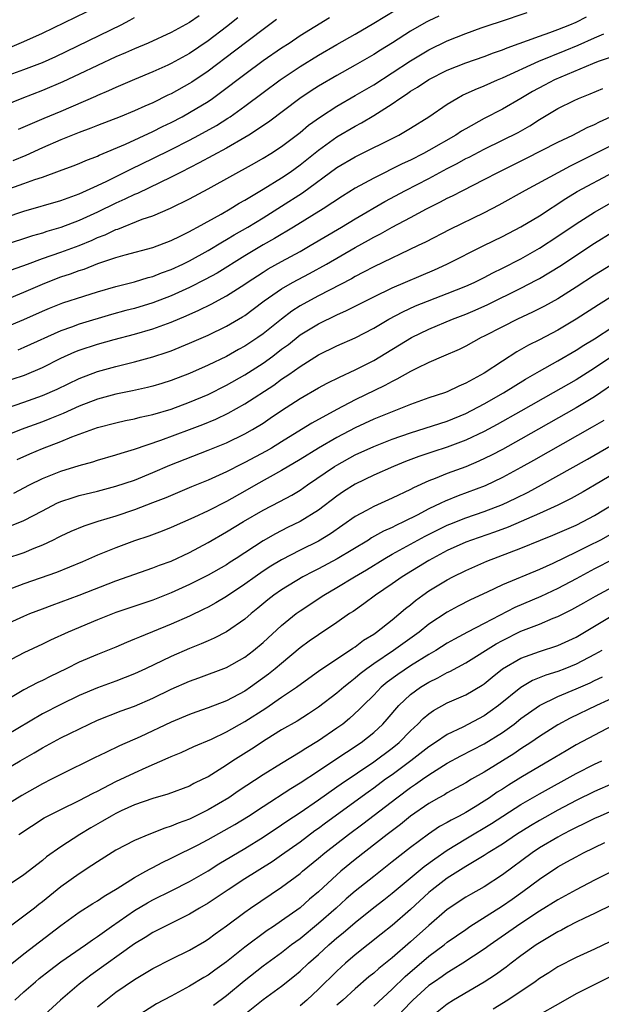
# Model space of a CAD drawing. Units: inches. Extents: x 2631000 to 2634000, y 1509000 to 1512000.
# Drawn here: x 2631381 to 2631444, y 1511223 to 1511330 of the extents above; entities that cross this region are included whole.
import ezdxf

# ---------------------------------------------------------------- set-up
doc = ezdxf.new("R2010")
doc.units = ezdxf.units.IN
doc.header["$MEASUREMENT"] = 0
doc.layers.add('LD26311509_2ft', color=121, linetype='Continuous')

msp = doc.modelspace()

# ---------------------------------------------------------------- linework, layer by layer
at = {"layer": 'LD26311509_2ft'}
for points, elevation in [([(2631379.47, 1511326.53), (2631381, 1511327.17), (2631383, 1511328.09), (2631389, 1511330.99)], 9484), ([(2631377, 1511307.42), (2631381, 1511308.74), (2631385, 1511309.9), (2631385.79, 1511310.21), (2631387, 1511310.63), (2631389, 1511311.54), (2631390.02, 1511312.02), (2631392.67, 1511313.33), (2631395, 1511314.45), (2631397, 1511315.43), (2631399, 1511316.46), (2631400.01, 1511317), (2631401.93, 1511318.07), (2631403.16, 1511318.84), (2631403.4, 1511319), (2631405, 1511320.14), (2631407, 1511321.64), (2631408.84, 1511323), (2631411, 1511324.45), (2631413, 1511325.7), (2631415, 1511326.87), (2631417, 1511327.99), (2631419, 1511329.16), (2631421.39, 1511330.61)], 9496), ([(2631400.04, 1511329.96), (2631399, 1511329.25), (2631397, 1511328.15), (2631394.48, 1511327), (2631393, 1511326.38), (2631392.05, 1511325.95), (2631391, 1511325.52), (2631389, 1511324.59), (2631387, 1511323.62), (2631385.21, 1511322.79), (2631383, 1511321.86), (2631380.76, 1511321), (2631377, 1511319.47)], 9488), ([(2631377, 1511310.35), (2631381, 1511311.74), (2631382.18, 1511312.18), (2631383, 1511312.45), (2631384.88, 1511313.12), (2631386.33, 1511313.67), (2631387, 1511313.93), (2631387.74, 1511314.26), (2631389, 1511314.73), (2631389.18, 1511314.82), (2631392.04, 1511316.04), (2631395, 1511317.4), (2631396.07, 1511317.93), (2631397, 1511318.38), (2631398.18, 1511319), (2631399, 1511319.45), (2631401, 1511320.68), (2631401.48, 1511321), (2631402.37, 1511321.63), (2631405, 1511323.63), (2631407, 1511325.11), (2631409, 1511326.48), (2631409.8, 1511327), (2631411, 1511327.82), (2631414.2, 1511329.8)], 9494), ([(2631426.08, 1511329.92), (2631425, 1511329.43), (2631424.71, 1511329.29), (2631423, 1511328.31), (2631421.03, 1511327.03), (2631419.75, 1511326.25), (2631419, 1511325.76), (2631417, 1511324.61), (2631415, 1511323.5), (2631413, 1511322.34), (2631412.19, 1511321.81), (2631410.98, 1511321), (2631407.57, 1511318.43), (2631405.42, 1511317), (2631405, 1511316.74), (2631403, 1511315.6), (2631400.02, 1511313.98), (2631398.07, 1511313), (2631397, 1511312.44), (2631393.33, 1511310.67), (2631393, 1511310.54), (2631391.97, 1511310.03), (2631391, 1511309.61), (2631389, 1511308.64), (2631387, 1511307.73), (2631385, 1511306.97), (2631383.47, 1511306.53), (2631383, 1511306.37), (2631381.93, 1511306.07), (2631378.75, 1511305)], 9498), ([(2631379, 1511299.09), (2631381, 1511299.94), (2631383, 1511300.82), (2631383.45, 1511301), (2631385, 1511301.59), (2631386.07, 1511301.93), (2631387, 1511302.28), (2631387.55, 1511302.45), (2631389.04, 1511303.04), (2631391, 1511303.71), (2631392.01, 1511304.01), (2631395, 1511304.81), (2631397, 1511305.55), (2631397.96, 1511306.04), (2631399, 1511306.53), (2631399.3, 1511306.7), (2631399.87, 1511307), (2631402.43, 1511308.43), (2631403.41, 1511309), (2631404.39, 1511309.61), (2631405, 1511309.94), (2631407, 1511311.14), (2631409, 1511312.38), (2631409.91, 1511313), (2631411, 1511313.79), (2631413, 1511315.38), (2631415, 1511316.81), (2631417, 1511317.98), (2631417.67, 1511318.33), (2631419, 1511319.13), (2631421, 1511320.41), (2631421.84, 1511321), (2631422.55, 1511321.45), (2631423, 1511321.77), (2631423.77, 1511322.23), (2631425, 1511323.05), (2631427, 1511324.06), (2631429, 1511324.87), (2631431, 1511325.56), (2631432.03, 1511325.97), (2631433, 1511326.29), (2631433.49, 1511326.51), (2631437, 1511327.77), (2631438.15, 1511328.15), (2631439, 1511328.47), (2631440.31, 1511329), (2631441, 1511329.3), (2631442.12, 1511329.88)], 9502), ([(2631379, 1511323.4), (2631381, 1511324.14), (2631383, 1511324.91), (2631384.45, 1511325.55), (2631391.56, 1511329), (2631392.51, 1511329.49), (2631393, 1511329.78)], 9486), ([(2631379.65, 1511302.35), (2631381.39, 1511303), (2631383, 1511303.6), (2631385, 1511304.29), (2631387, 1511305.02), (2631388.4, 1511305.6), (2631389, 1511305.87), (2631389.82, 1511306.18), (2631391, 1511306.75), (2631391.2, 1511306.8), (2631393.86, 1511307.86), (2631395, 1511308.24), (2631396.93, 1511309.07), (2631399, 1511310.1), (2631401, 1511311.18), (2631406.04, 1511313.96), (2631407, 1511314.5), (2631407.83, 1511315), (2631409, 1511315.76), (2631411, 1511317.3), (2631411.92, 1511318.08), (2631413.21, 1511319), (2631415, 1511320.15), (2631417, 1511321.3), (2631419, 1511322.48), (2631423, 1511325.1), (2631425, 1511326.29), (2631427, 1511327.27), (2631429, 1511328.07), (2631430.67, 1511328.67), (2631431.64, 1511329), (2631432.67, 1511329.33), (2631435.68, 1511330.32)], 9500), ([(2631408.43, 1511329.57), (2631407, 1511328.5), (2631403.88, 1511326.12), (2631401, 1511323.97), (2631399.23, 1511322.77), (2631399, 1511322.63), (2631397, 1511321.51), (2631396.65, 1511321.35), (2631395, 1511320.53), (2631394.14, 1511320.14), (2631393, 1511319.64), (2631391.45, 1511319), (2631389, 1511318.05), (2631388.25, 1511317.75), (2631387, 1511317.28), (2631385, 1511316.48), (2631383, 1511315.63), (2631381.19, 1511314.81), (2631379.78, 1511314.22)], 9492), ([(2631404.24, 1511329.76), (2631403, 1511328.77), (2631401, 1511327.24), (2631399, 1511325.89), (2631397, 1511324.79), (2631396.62, 1511324.62), (2631395, 1511323.89), (2631393, 1511323.06), (2631391, 1511322.2), (2631390.19, 1511321.81), (2631389, 1511321.33), (2631388.78, 1511321.22), (2631385, 1511319.59), (2631383.17, 1511318.83), (2631380.37, 1511317.63)], 9490), ([(2631379, 1511296.12), (2631381, 1511296.96), (2631383, 1511297.86), (2631383.79, 1511298.21), (2631385.23, 1511298.77), (2631387.51, 1511299.51), (2631389, 1511299.97), (2631391, 1511300.56), (2631393, 1511301.07), (2631394.48, 1511301.52), (2631395, 1511301.65), (2631395.96, 1511302.04), (2631397, 1511302.41), (2631398.28, 1511303), (2631399, 1511303.35), (2631401, 1511304.46), (2631402.58, 1511305.42), (2631403, 1511305.65), (2631403.84, 1511306.16), (2631405.31, 1511307), (2631407, 1511308.03), (2631409, 1511309.29), (2631411.25, 1511310.75), (2631415, 1511313.5), (2631417, 1511314.66), (2631421.73, 1511317), (2631423, 1511317.75), (2631424.98, 1511319), (2631427, 1511320.37), (2631428.03, 1511321), (2631428.66, 1511321.34), (2631430.03, 1511321.97), (2631431, 1511322.36), (2631432.45, 1511323), (2631433, 1511323.22), (2631436.95, 1511325.05), (2631439.81, 1511326.19), (2631441.22, 1511326.78), (2631443, 1511327.59), (2631444, 1511328)], 9504), ([(2631444.59, 1511325.41), (2631443.39, 1511325), (2631442.76, 1511324.76), (2631438.64, 1511323), (2631437.56, 1511322.44), (2631436.26, 1511321.74), (2631435, 1511320.98), (2631433, 1511319.83), (2631431, 1511318.82), (2631429, 1511317.71), (2631428.55, 1511317.45), (2631427.91, 1511317), (2631425, 1511315.32), (2631424.41, 1511315), (2631423, 1511314.3), (2631422.1, 1511313.9), (2631419, 1511312.34), (2631417, 1511311.25), (2631415.61, 1511310.39), (2631413.52, 1511309), (2631410.3, 1511307), (2631408.23, 1511305.77), (2631407, 1511305.07), (2631405, 1511303.89), (2631401.98, 1511302.02), (2631400.7, 1511301.3), (2631399, 1511300.45), (2631397, 1511299.55), (2631395, 1511298.78), (2631393, 1511298.17), (2631392.07, 1511297.93), (2631390.5, 1511297.5), (2631387, 1511296.48), (2631386.15, 1511296.15), (2631385, 1511295.75), (2631381, 1511293.92), (2631380.35, 1511293.65)], 9506), ([(2631377, 1511289.6), (2631381.07, 1511290.93), (2631383, 1511291.74), (2631385, 1511292.76), (2631386.54, 1511293.46), (2631387, 1511293.65), (2631389, 1511294.3), (2631390.79, 1511294.79), (2631393, 1511295.37), (2631395, 1511295.96), (2631397, 1511296.69), (2631398.63, 1511297.37), (2631400.01, 1511297.99), (2631401.35, 1511298.65), (2631403, 1511299.53), (2631405, 1511300.82), (2631405.26, 1511301), (2631407, 1511302.12), (2631407.54, 1511302.46), (2631409, 1511303.28), (2631411, 1511304.37), (2631412.11, 1511305), (2631415.5, 1511307), (2631417, 1511307.91), (2631420.22, 1511309.78), (2631422.47, 1511311), (2631425, 1511312.31), (2631427, 1511313.38), (2631428.07, 1511313.93), (2631429, 1511314.46), (2631429.37, 1511314.63), (2631431, 1511315.5), (2631433, 1511316.45), (2631434.69, 1511317.31), (2631435.97, 1511318.03), (2631437, 1511318.7), (2631439, 1511319.89), (2631440.78, 1511320.78), (2631441.25, 1511321), (2631442.51, 1511321.49), (2631443.91, 1511322.09)], 9508), ([(2631379, 1511287.3), (2631381, 1511287.98), (2631383, 1511288.7), (2631384.6, 1511289.4), (2631387, 1511290.57), (2631389, 1511291.32), (2631391, 1511291.87), (2631393, 1511292.36), (2631395, 1511292.91), (2631396.57, 1511293.43), (2631397, 1511293.58), (2631399, 1511294.38), (2631401, 1511295.28), (2631403, 1511296.26), (2631404.75, 1511297.25), (2631405, 1511297.42), (2631405.91, 1511298.09), (2631407.11, 1511299), (2631409, 1511300.3), (2631410.19, 1511301), (2631412.03, 1511301.98), (2631413.87, 1511303), (2631417, 1511304.81), (2631418.42, 1511305.58), (2631419, 1511305.92), (2631419.73, 1511306.27), (2631421, 1511306.99), (2631423, 1511308.05), (2631424.75, 1511309), (2631426.26, 1511309.74), (2631427, 1511310.15), (2631427.58, 1511310.42), (2631428.68, 1511311), (2631431, 1511312.18), (2631432.57, 1511313), (2631435.54, 1511314.46), (2631439, 1511316.23), (2631440.63, 1511317), (2631442.18, 1511317.82), (2631443, 1511318.17), (2631443.54, 1511318.46), (2631444.74, 1511319)], 9510), ([(2631445, 1511315.97), (2631441, 1511313.96), (2631440.34, 1511313.65), (2631435.45, 1511311), (2631432.6, 1511309.4), (2631431, 1511308.55), (2631427.26, 1511306.74), (2631424.62, 1511305.38), (2631423.84, 1511305), (2631419, 1511302.69), (2631417.9, 1511302.1), (2631417, 1511301.64), (2631416.6, 1511301.4), (2631413, 1511299.54), (2631411.35, 1511298.65), (2631411, 1511298.44), (2631410.11, 1511297.89), (2631408.98, 1511297.02), (2631407, 1511295.42), (2631406.41, 1511295), (2631405, 1511294.07), (2631404.3, 1511293.7), (2631403, 1511292.96), (2631401, 1511291.99), (2631399, 1511291.11), (2631397, 1511290.35), (2631395.98, 1511290.02), (2631395, 1511289.73), (2631394.42, 1511289.58), (2631392.78, 1511289.22), (2631391, 1511288.84), (2631389, 1511288.3), (2631387, 1511287.54), (2631385.25, 1511286.75), (2631383.83, 1511286.17), (2631383, 1511285.85), (2631380.69, 1511285), (2631379, 1511284.33)], 9512), ([(2631380.25, 1511281.75), (2631381.63, 1511282.37), (2631383, 1511282.95), (2631385, 1511283.71), (2631386.22, 1511284.22), (2631389, 1511285.23), (2631391, 1511285.75), (2631392.02, 1511285.98), (2631393, 1511286.18), (2631393.64, 1511286.36), (2631395, 1511286.65), (2631397, 1511287.24), (2631399, 1511287.97), (2631401, 1511288.83), (2631403, 1511289.82), (2631405, 1511290.97), (2631407, 1511292.24), (2631408.05, 1511293), (2631409, 1511293.74), (2631409.73, 1511294.27), (2631411, 1511295.29), (2631413, 1511296.5), (2631415, 1511297.47), (2631416.06, 1511297.94), (2631419, 1511299.44), (2631421, 1511300.4), (2631425.62, 1511302.38), (2631426.95, 1511303), (2631430.98, 1511305), (2631433, 1511305.98), (2631435, 1511307.03), (2631437, 1511308.25), (2631439.88, 1511310.12), (2631441.12, 1511310.88), (2631445.07, 1511313)], 9514), ([(2631379.9, 1511278.1), (2631381.62, 1511279), (2631383, 1511279.7), (2631385, 1511280.5), (2631387, 1511281.1), (2631388.49, 1511281.51), (2631389, 1511281.68), (2631391, 1511282.26), (2631391.55, 1511282.45), (2631393, 1511282.88), (2631395.87, 1511283.87), (2631399, 1511285.02), (2631400.43, 1511285.57), (2631401.85, 1511286.15), (2631403.2, 1511286.8), (2631405, 1511287.8), (2631408.15, 1511289.85), (2631409, 1511290.48), (2631409.78, 1511291), (2631411, 1511291.87), (2631413, 1511293.12), (2631415, 1511294.1), (2631417, 1511294.99), (2631419, 1511296.03), (2631420.64, 1511297), (2631422.18, 1511297.82), (2631423.56, 1511298.44), (2631427, 1511299.78), (2631429, 1511300.59), (2631429.92, 1511301), (2631431, 1511301.53), (2631431.95, 1511302.05), (2631433, 1511302.56), (2631435, 1511303.58), (2631437, 1511304.72), (2631439, 1511306.03), (2631441, 1511307.38), (2631443, 1511308.64), (2631447.12, 1511311)], 9516), ([(2631379.48, 1511274.52), (2631381, 1511275.13), (2631383, 1511276.19), (2631384.59, 1511277), (2631385, 1511277.19), (2631386.36, 1511277.64), (2631387, 1511277.83), (2631389, 1511278.32), (2631391, 1511278.85), (2631393, 1511279.52), (2631395, 1511280.33), (2631396.86, 1511281.14), (2631401, 1511282.76), (2631403, 1511283.57), (2631405, 1511284.53), (2631405.82, 1511285), (2631407, 1511285.72), (2631407.77, 1511286.23), (2631409, 1511287.07), (2631411, 1511288.37), (2631413, 1511289.54), (2631413.95, 1511290.05), (2631415.29, 1511290.71), (2631417, 1511291.5), (2631419, 1511292.51), (2631423.11, 1511295), (2631425, 1511295.91), (2631427.57, 1511297), (2631429, 1511297.56), (2631430.02, 1511297.98), (2631431.4, 1511298.6), (2631435, 1511300.38), (2631436.73, 1511301.27), (2631437, 1511301.42), (2631439.22, 1511302.78), (2631443, 1511305.26), (2631445, 1511306.49)], 9518), ([(2631444.94, 1511303), (2631443, 1511301.77), (2631441, 1511300.48), (2631439, 1511299.23), (2631437.57, 1511298.43), (2631436.25, 1511297.75), (2631434.61, 1511297), (2631433, 1511296.19), (2631431, 1511295.15), (2631430.69, 1511295), (2631429, 1511294.07), (2631428.28, 1511293.72), (2631426.59, 1511293), (2631425, 1511292.3), (2631423.65, 1511291.65), (2631423, 1511291.31), (2631421.52, 1511290.48), (2631421, 1511290.24), (2631420.21, 1511289.79), (2631417, 1511288.23), (2631415, 1511287.19), (2631412.29, 1511285.71), (2631411.15, 1511285), (2631409, 1511283.68), (2631407.89, 1511283), (2631407.33, 1511282.67), (2631405, 1511281.41), (2631404.72, 1511281.28), (2631403, 1511280.4), (2631401, 1511279.5), (2631399.21, 1511278.79), (2631396.4, 1511277.6), (2631394.96, 1511277.04), (2631393, 1511276.29), (2631391, 1511275.61), (2631389.01, 1511275), (2631387.49, 1511274.51), (2631386.08, 1511273.92), (2631385, 1511273.42), (2631384.73, 1511273.27), (2631384.19, 1511273), (2631383, 1511272.44), (2631382.08, 1511272.08), (2631381, 1511271.62), (2631379, 1511270.95)], 9520), ([(2631445, 1511299.53), (2631443.44, 1511298.56), (2631441, 1511297), (2631439, 1511295.8), (2631437, 1511294.75), (2631435.83, 1511294.17), (2631434.55, 1511293.45), (2631433, 1511292.45), (2631431, 1511291.12), (2631429, 1511290.04), (2631428.26, 1511289.74), (2631427, 1511289.12), (2631426.68, 1511289), (2631425, 1511288.44), (2631423, 1511287.73), (2631421, 1511286.94), (2631419, 1511286.13), (2631417, 1511285.2), (2631415, 1511284.14), (2631413.01, 1511282.99), (2631411, 1511281.75), (2631409, 1511280.55), (2631406.21, 1511279), (2631405, 1511278.3), (2631403, 1511277.2), (2631401, 1511276.19), (2631399.45, 1511275.45), (2631397, 1511274.36), (2631396.02, 1511273.98), (2631394.57, 1511273.43), (2631393, 1511272.9), (2631391, 1511272.15), (2631389, 1511271.35), (2631387.37, 1511270.63), (2631385.96, 1511270.04), (2631384.52, 1511269.48), (2631381, 1511268.23), (2631379, 1511267.47)], 9522), ([(2631379, 1511263.83), (2631381, 1511264.72), (2631381.65, 1511265), (2631383, 1511265.53), (2631384.07, 1511265.93), (2631387, 1511267), (2631391, 1511268.57), (2631395, 1511269.97), (2631395.74, 1511270.26), (2631397, 1511270.72), (2631399, 1511271.66), (2631401, 1511272.74), (2631403, 1511273.88), (2631404.87, 1511275), (2631407, 1511276.23), (2631408.82, 1511277.18), (2631410.12, 1511277.88), (2631411, 1511278.42), (2631411.82, 1511279), (2631414.76, 1511281), (2631415, 1511281.15), (2631417, 1511282.25), (2631419, 1511283.18), (2631421, 1511283.96), (2631423, 1511284.66), (2631427, 1511285.91), (2631429, 1511286.74), (2631431, 1511287.81), (2631433.09, 1511289), (2631435.51, 1511290.49), (2631437, 1511291.34), (2631439, 1511292.46), (2631441, 1511293.63), (2631441.83, 1511294.17), (2631443, 1511294.88), (2631445, 1511296.19)], 9524), ([(2631444.98, 1511293.02), (2631443, 1511291.69), (2631441, 1511290.43), (2631438.51, 1511289), (2631434.99, 1511287), (2631432.43, 1511285.57), (2631431, 1511284.81), (2631429, 1511283.85), (2631427, 1511283.09), (2631425.42, 1511282.58), (2631423.92, 1511282.08), (2631422.47, 1511281.53), (2631421.14, 1511281), (2631419, 1511280.06), (2631417, 1511279.08), (2631415.73, 1511278.27), (2631415, 1511277.78), (2631413, 1511276.23), (2631411.02, 1511275), (2631409.65, 1511274.35), (2631408.32, 1511273.68), (2631407, 1511272.91), (2631404.06, 1511271), (2631403.41, 1511270.59), (2631403, 1511270.31), (2631401, 1511269.18), (2631399, 1511268.17), (2631397, 1511267.26), (2631395, 1511266.48), (2631391, 1511265.11), (2631389, 1511264.32), (2631385.81, 1511263), (2631383.88, 1511262.12), (2631383, 1511261.68), (2631381, 1511260.75), (2631379, 1511259.7)], 9526), ([(2631445.63, 1511290.37), (2631443, 1511288.57), (2631441, 1511287.36), (2631435, 1511283.96), (2631433, 1511282.85), (2631431.79, 1511282.21), (2631430.44, 1511281.56), (2631429, 1511280.96), (2631427, 1511280.22), (2631425.68, 1511279.68), (2631425, 1511279.43), (2631423.32, 1511278.68), (2631423, 1511278.5), (2631421, 1511277.54), (2631419, 1511276.65), (2631418.21, 1511276.21), (2631417, 1511275.57), (2631414.32, 1511273.68), (2631413, 1511272.89), (2631411, 1511271.91), (2631409, 1511270.86), (2631407.84, 1511270.16), (2631407, 1511269.62), (2631406.11, 1511269), (2631405, 1511268.19), (2631403, 1511266.86), (2631401.84, 1511266.16), (2631401, 1511265.72), (2631400.53, 1511265.47), (2631399, 1511264.74), (2631397, 1511263.85), (2631393.54, 1511262.46), (2631393, 1511262.21), (2631392.14, 1511261.86), (2631391, 1511261.36), (2631389, 1511260.57), (2631387, 1511259.71), (2631385.6, 1511259), (2631383.84, 1511258.16), (2631383, 1511257.72), (2631382.5, 1511257.5), (2631381, 1511256.72), (2631379, 1511255.51)], 9528), ([(2631444, 1511286), (2631442.74, 1511285.26), (2631436.37, 1511281.63), (2631435, 1511280.87), (2631433, 1511279.8), (2631431.1, 1511278.9), (2631428.18, 1511277.82), (2631426.76, 1511277.24), (2631426.29, 1511277), (2631425, 1511276.39), (2631423.71, 1511275.71), (2631422.3, 1511275), (2631421.41, 1511274.59), (2631421, 1511274.37), (2631420.05, 1511273.95), (2631418.77, 1511273.23), (2631418.43, 1511273), (2631415.04, 1511270.96), (2631413, 1511269.88), (2631412.41, 1511269.59), (2631411.31, 1511269), (2631409, 1511267.59), (2631408.14, 1511267), (2631407.5, 1511266.5), (2631406.41, 1511265.59), (2631405.69, 1511265), (2631405, 1511264.39), (2631403, 1511263.02), (2631401.66, 1511262.34), (2631401, 1511262.06), (2631400.27, 1511261.73), (2631399, 1511261.22), (2631397, 1511260.34), (2631394.19, 1511259), (2631393, 1511258.45), (2631391, 1511257.66), (2631389, 1511256.95), (2631387, 1511256.12), (2631385, 1511255.14), (2631383, 1511254.1), (2631379, 1511251.71)], 9530), ([(2631379, 1511248.06), (2631380.58, 1511249), (2631382.12, 1511249.88), (2631383, 1511250.43), (2631385, 1511251.49), (2631385.99, 1511251.99), (2631388.07, 1511253), (2631389, 1511253.42), (2631391.58, 1511254.42), (2631393, 1511254.96), (2631395, 1511255.83), (2631397, 1511256.78), (2631399, 1511257.67), (2631399.99, 1511258.01), (2631403, 1511259.16), (2631405, 1511260.27), (2631405.94, 1511261), (2631407, 1511261.88), (2631409, 1511263.73), (2631410.58, 1511265), (2631411, 1511265.31), (2631413.57, 1511267), (2631415, 1511267.83), (2631416.92, 1511269), (2631418.23, 1511269.76), (2631420.22, 1511271), (2631421, 1511271.46), (2631423.8, 1511273), (2631424.59, 1511273.41), (2631427, 1511274.62), (2631427.27, 1511274.73), (2631429, 1511275.43), (2631431, 1511276.12), (2631433, 1511276.88), (2631434.45, 1511277.55), (2631435.78, 1511278.22), (2631437.25, 1511279), (2631442.22, 1511281.78), (2631445, 1511283.39)], 9532), ([(2631446.79, 1511281.21), (2631443, 1511278.96), (2631441.75, 1511278.24), (2631440.47, 1511277.53), (2631439, 1511276.8), (2631437, 1511275.88), (2631433.6, 1511274.4), (2631432.14, 1511273.86), (2631429.64, 1511273), (2631429, 1511272.76), (2631427, 1511271.85), (2631425.39, 1511271), (2631425, 1511270.78), (2631422.1, 1511269), (2631421, 1511268.23), (2631419.18, 1511267), (2631417.93, 1511266.07), (2631416.76, 1511265.24), (2631416.38, 1511265), (2631415, 1511264.03), (2631413, 1511262.7), (2631412, 1511262), (2631411, 1511261.27), (2631409, 1511259.6), (2631408.3, 1511259), (2631407.57, 1511258.43), (2631405.62, 1511257), (2631405, 1511256.58), (2631403, 1511255.52), (2631401, 1511254.76), (2631399.69, 1511254.31), (2631399, 1511254.04), (2631397, 1511253.19), (2631393.61, 1511251.61), (2631391.38, 1511250.62), (2631389.9, 1511249.9), (2631388.68, 1511249.32), (2631385, 1511247.53), (2631383.99, 1511247), (2631383, 1511246.5), (2631380.78, 1511245.22), (2631377.11, 1511243)], 9534), ([(2631380.43, 1511241), (2631383.2, 1511242.8), (2631385, 1511243.73), (2631387, 1511244.68), (2631388.52, 1511245.48), (2631389, 1511245.71), (2631391, 1511246.75), (2631393, 1511247.71), (2631394.29, 1511248.29), (2631396.68, 1511249.32), (2631397, 1511249.48), (2631398.08, 1511249.92), (2631399.45, 1511250.55), (2631401.36, 1511251.36), (2631403, 1511252.14), (2631405, 1511253.27), (2631407.27, 1511254.73), (2631409, 1511255.91), (2631410.63, 1511257), (2631413.16, 1511258.84), (2631416.39, 1511261), (2631416.74, 1511261.26), (2631417, 1511261.41), (2631417.9, 1511262.1), (2631419, 1511262.78), (2631419.32, 1511263), (2631421, 1511264.34), (2631422.45, 1511265.55), (2631423, 1511265.97), (2631423.56, 1511266.44), (2631424.33, 1511267), (2631425, 1511267.47), (2631427, 1511268.69), (2631427.59, 1511269), (2631429, 1511269.7), (2631431.3, 1511270.7), (2631435, 1511272.11), (2631437.14, 1511273), (2631438.48, 1511273.52), (2631441, 1511274.62), (2631441.77, 1511275), (2631443, 1511275.65), (2631445.21, 1511277)], 9536), ([(2631445, 1511273.75), (2631443.64, 1511273), (2631442.32, 1511272.32), (2631441, 1511271.67), (2631438.46, 1511270.46), (2631437, 1511269.81), (2631433, 1511268.14), (2631431.33, 1511267.33), (2631429.51, 1511266.49), (2631428.19, 1511265.81), (2631427, 1511265.17), (2631425, 1511263.84), (2631423.95, 1511263), (2631421.17, 1511261), (2631419, 1511259.54), (2631418.25, 1511259), (2631417.54, 1511258.46), (2631417, 1511257.99), (2631416.43, 1511257.57), (2631415.74, 1511257), (2631415, 1511256.36), (2631413, 1511254.83), (2631411.9, 1511254.1), (2631410.67, 1511253.33), (2631409, 1511252.36), (2631407.31, 1511251.31), (2631405.72, 1511250.28), (2631403.69, 1511249), (2631403, 1511248.54), (2631401, 1511247.28), (2631400.45, 1511247), (2631399.47, 1511246.53), (2631399, 1511246.26), (2631396.62, 1511245.38), (2631395, 1511244.92), (2631393, 1511244.21), (2631391.55, 1511243.56), (2631391, 1511243.29), (2631390.46, 1511243), (2631389.55, 1511242.45), (2631388.28, 1511241.72), (2631387.09, 1511241), (2631385, 1511239.67), (2631383.44, 1511238.56), (2631383, 1511238.18), (2631381, 1511236.6), (2631379, 1511235.28)], 9538), ([(2631445, 1511270.9), (2631443, 1511269.87), (2631441, 1511268.78), (2631439, 1511267.73), (2631437.15, 1511266.85), (2631434.34, 1511265.66), (2631431, 1511263.94), (2631429.21, 1511263), (2631427.77, 1511262.23), (2631427, 1511261.8), (2631425.75, 1511261), (2631425, 1511260.56), (2631423, 1511259.33), (2631421.61, 1511258.39), (2631420.46, 1511257.54), (2631419.83, 1511257), (2631419, 1511256.13), (2631417.85, 1511255), (2631417.43, 1511254.57), (2631416.38, 1511253.62), (2631415.63, 1511253), (2631415, 1511252.54), (2631413, 1511251.16), (2631411.64, 1511250.36), (2631411, 1511249.93), (2631409, 1511248.72), (2631407, 1511247.47), (2631404.29, 1511245.71), (2631403.27, 1511245), (2631401, 1511243.66), (2631399, 1511242.67), (2631397.76, 1511242.24), (2631397, 1511241.9), (2631396.3, 1511241.7), (2631394.56, 1511241), (2631393, 1511240.34), (2631391, 1511239.28), (2631389, 1511238.02), (2631388.39, 1511237.61), (2631387, 1511236.72), (2631385, 1511235.31), (2631383, 1511233.68), (2631382.61, 1511233.39), (2631382.13, 1511233), (2631381, 1511232.12), (2631378.04, 1511229.96)], 9540), ([(2631379.32, 1511226.68), (2631381, 1511228.01), (2631385, 1511231.1), (2631387, 1511232.54), (2631388.5, 1511233.5), (2631389, 1511233.8), (2631389.71, 1511234.29), (2631391.12, 1511235.12), (2631393, 1511236.31), (2631394.24, 1511237), (2631394.72, 1511237.28), (2631395, 1511237.42), (2631396.03, 1511237.97), (2631397, 1511238.42), (2631398.15, 1511239), (2631399, 1511239.4), (2631399.84, 1511239.84), (2631401, 1511240.45), (2631403.91, 1511242.09), (2631405.4, 1511243), (2631407, 1511244.03), (2631410, 1511246), (2631411, 1511246.61), (2631413, 1511247.92), (2631415, 1511249.25), (2631416.04, 1511249.96), (2631417.63, 1511251), (2631419, 1511252.08), (2631420, 1511253), (2631420.48, 1511253.52), (2631421.74, 1511255), (2631423, 1511256.21), (2631424.07, 1511257), (2631425, 1511257.56), (2631425.98, 1511258.02), (2631427, 1511258.6), (2631427.28, 1511258.72), (2631429, 1511259.65), (2631432.29, 1511261.71), (2631433, 1511262.09), (2631435, 1511263.08), (2631437, 1511263.86), (2631438.5, 1511264.5), (2631439, 1511264.69), (2631440.54, 1511265.46), (2631441.83, 1511266.17), (2631443.1, 1511266.9), (2631445, 1511267.93)], 9542), ([(2631380.01, 1511223), (2631381, 1511223.9), (2631382.27, 1511225), (2631382.67, 1511225.33), (2631383.79, 1511226.21), (2631385, 1511227.14), (2631387.67, 1511229), (2631388.44, 1511229.56), (2631389, 1511229.91), (2631390.53, 1511231), (2631393, 1511232.72), (2631394.43, 1511233.57), (2631395, 1511233.88), (2631397.08, 1511234.92), (2631399, 1511235.9), (2631401, 1511237.06), (2631402.19, 1511237.81), (2631405, 1511239.49), (2631407, 1511240.72), (2631409, 1511242.03), (2631409.57, 1511242.43), (2631411, 1511243.39), (2631413, 1511244.77), (2631415, 1511246.17), (2631415.48, 1511246.52), (2631419, 1511248.9), (2631421, 1511250.38), (2631421.76, 1511251), (2631423, 1511252.27), (2631423.8, 1511253), (2631424.39, 1511253.61), (2631425, 1511254.12), (2631425.51, 1511254.49), (2631427, 1511255.29), (2631429, 1511256.18), (2631430.77, 1511257.23), (2631431, 1511257.38), (2631431.89, 1511258.11), (2631433.01, 1511258.99), (2631435, 1511260.16), (2631437, 1511260.87), (2631439, 1511261.53), (2631441, 1511262.46), (2631445, 1511264.82)], 9544), ([(2631443.78, 1511261), (2631443, 1511260.56), (2631441, 1511259.51), (2631439.78, 1511259), (2631439, 1511258.7), (2631437.7, 1511258.3), (2631436.27, 1511257.73), (2631435, 1511256.98), (2631432.55, 1511255), (2631431.65, 1511254.35), (2631431, 1511253.9), (2631428.68, 1511252.68), (2631427, 1511251.87), (2631425.73, 1511251), (2631425, 1511250.53), (2631423.04, 1511249), (2631421, 1511247.5), (2631420.3, 1511247), (2631419, 1511246.04), (2631418.39, 1511245.61), (2631413.77, 1511242.23), (2631413, 1511241.64), (2631412.62, 1511241.38), (2631411, 1511240.17), (2631409, 1511238.75), (2631407.96, 1511238.04), (2631405, 1511236.17), (2631403.2, 1511235), (2631401.89, 1511234.11), (2631401, 1511233.53), (2631400.09, 1511233), (2631399, 1511232.33), (2631395, 1511230.35), (2631394.18, 1511229.82), (2631393, 1511229.13), (2631388.28, 1511225.72), (2631387.33, 1511225), (2631387, 1511224.72), (2631384.98, 1511223), (2631382.8, 1511221)], 9546), ([(2631389, 1511222.26), (2631389.88, 1511223), (2631391, 1511223.87), (2631393, 1511225.23), (2631395, 1511226.43), (2631397, 1511227.45), (2631399, 1511228.43), (2631400.62, 1511229.38), (2631401, 1511229.61), (2631401.79, 1511230.21), (2631403, 1511231.07), (2631405, 1511232.57), (2631405.62, 1511233), (2631409, 1511235.26), (2631411, 1511236.77), (2631411.26, 1511237), (2631413, 1511238.42), (2631413.69, 1511239), (2631416.25, 1511241), (2631417.83, 1511242.17), (2631421.51, 1511245), (2631423, 1511246.1), (2631423.55, 1511246.45), (2631424.29, 1511247), (2631425, 1511247.5), (2631427, 1511248.74), (2631428.47, 1511249.53), (2631431, 1511250.84), (2631433, 1511252.08), (2631434.25, 1511253), (2631435, 1511253.6), (2631437, 1511255.03), (2631439, 1511255.99), (2631441, 1511256.82), (2631442.52, 1511257.48), (2631443, 1511257.73), (2631443.87, 1511258.13)], 9548), ([(2631447, 1511256.75), (2631443.2, 1511255), (2631440.36, 1511253.64), (2631439, 1511252.91), (2631437, 1511251.65), (2631436.08, 1511251), (2631435, 1511250.3), (2631434.23, 1511249.77), (2631431, 1511247.76), (2631429.63, 1511247), (2631429, 1511246.63), (2631427, 1511245.53), (2631426.68, 1511245.32), (2631426.09, 1511245), (2631425, 1511244.38), (2631423, 1511243), (2631421.9, 1511242.1), (2631420.47, 1511241), (2631417, 1511238.29), (2631415.44, 1511237), (2631415, 1511236.62), (2631413, 1511234.77), (2631412.04, 1511233.96), (2631411, 1511233.02), (2631409, 1511231.6), (2631408.12, 1511231), (2631407.44, 1511230.56), (2631405, 1511228.75), (2631403, 1511227.16), (2631401.74, 1511226.26), (2631401, 1511225.7), (2631400.55, 1511225.45), (2631399, 1511224.5), (2631397, 1511223.44), (2631395.42, 1511222.58), (2631392.89, 1511221)], 9550), ([(2631445, 1511252.84), (2631443, 1511251.8), (2631441, 1511250.73), (2631439.9, 1511250.1), (2631438.08, 1511249), (2631437, 1511248.38), (2631435, 1511247.19), (2631433.65, 1511246.35), (2631433, 1511245.93), (2631432.42, 1511245.58), (2631431.59, 1511245), (2631431, 1511244.62), (2631430.01, 1511244.01), (2631429, 1511243.4), (2631428.27, 1511243), (2631427.43, 1511242.57), (2631427, 1511242.31), (2631426.15, 1511241.85), (2631424.95, 1511241.05), (2631423, 1511239.6), (2631421, 1511238.01), (2631419, 1511236.44), (2631417, 1511234.84), (2631416.01, 1511233.99), (2631414.92, 1511233), (2631413, 1511231.31), (2631411, 1511229.67), (2631410.08, 1511229), (2631409, 1511228.15), (2631407, 1511226.67), (2631404.94, 1511225.06), (2631403, 1511223.46), (2631401.61, 1511222.4)], 9552), ([(2631405, 1511221.46), (2631407, 1511223.05), (2631409, 1511224.53), (2631410.38, 1511225.62), (2631411, 1511226.15), (2631411.9, 1511227), (2631413, 1511227.96), (2631414.13, 1511229), (2631415, 1511229.75), (2631415.69, 1511230.31), (2631417, 1511231.45), (2631419, 1511233.06), (2631420.1, 1511233.9), (2631421, 1511234.62), (2631421.44, 1511235), (2631424.48, 1511237.52), (2631425.63, 1511238.37), (2631427, 1511239.31), (2631429, 1511240.52), (2631431.81, 1511242.19), (2631435, 1511244.24), (2631437, 1511245.42), (2631441, 1511247.61), (2631443, 1511248.63), (2631443.79, 1511249)], 9554), ([(2631445, 1511246.54), (2631443, 1511245.66), (2631441, 1511244.69), (2631439, 1511243.64), (2631437, 1511242.52), (2631436.05, 1511241.95), (2631434.53, 1511241), (2631433, 1511239.96), (2631431.45, 1511239), (2631431, 1511238.7), (2631429, 1511237.51), (2631427, 1511236.24), (2631425.37, 1511235), (2631425, 1511234.69), (2631423, 1511232.84), (2631421, 1511231.09), (2631419.82, 1511230.18), (2631417, 1511227.93), (2631415.93, 1511227), (2631415, 1511226.16), (2631413, 1511224.2), (2631411.72, 1511223), (2631411, 1511222.37)], 9556), ([(2631445, 1511243.6), (2631443.6, 1511243), (2631443, 1511242.73), (2631441.85, 1511242.15), (2631441, 1511241.75), (2631440.51, 1511241.49), (2631439.53, 1511241), (2631439, 1511240.72), (2631437, 1511239.53), (2631436.21, 1511239), (2631433, 1511236.61), (2631431, 1511235.31), (2631429.52, 1511234.48), (2631429, 1511234.17), (2631427, 1511232.85), (2631425, 1511231.11), (2631423, 1511229.33), (2631421, 1511227.61), (2631419.56, 1511226.44), (2631419, 1511225.93), (2631418.49, 1511225.51), (2631417, 1511224.23), (2631415.65, 1511223), (2631415, 1511222.44)], 9558), ([(2631419, 1511222.33), (2631421, 1511224.18), (2631422.42, 1511225.58), (2631425, 1511227.79), (2631426.64, 1511229), (2631427, 1511229.29), (2631429, 1511230.69), (2631429.46, 1511231), (2631433, 1511233.24), (2631434.05, 1511233.96), (2631435.21, 1511234.79), (2631437, 1511236.15), (2631439, 1511237.47), (2631439.99, 1511238.01), (2631441, 1511238.58), (2631441.81, 1511239), (2631444.11, 1511240.11)], 9560), ([(2631447, 1511238.03), (2631443, 1511236.03), (2631441, 1511235), (2631439, 1511233.91), (2631437, 1511232.66), (2631435.97, 1511231.97), (2631434.53, 1511231), (2631431.67, 1511229), (2631431, 1511228.52), (2631428.69, 1511227), (2631427.65, 1511226.35), (2631427, 1511225.98), (2631426.43, 1511225.57), (2631425.59, 1511225), (2631425, 1511224.58), (2631423.25, 1511223), (2631423, 1511222.75), (2631421, 1511220.63)], 9562), ([(2631445, 1511233.39), (2631443, 1511232.41), (2631441.9, 1511231.9), (2631441, 1511231.46), (2631440.09, 1511231), (2631439.39, 1511230.61), (2631439, 1511230.43), (2631437, 1511229.23), (2631436.65, 1511229), (2631435, 1511227.81), (2631433.92, 1511227), (2631433.41, 1511226.59), (2631432.25, 1511225.75), (2631431, 1511224.94), (2631427.69, 1511223), (2631427, 1511222.56), (2631425, 1511220.98)], 9564), ([(2631444.67, 1511229.33), (2631443, 1511228.55), (2631441, 1511227.63), (2631439, 1511226.6), (2631438.03, 1511225.97), (2631437, 1511225.34), (2631436.53, 1511225), (2631433.56, 1511223), (2631431.99, 1511222.01)], 9566), ([(2631444.56, 1511225.44), (2631441, 1511223.68), (2631439.28, 1511222.72), (2631436.74, 1511221.26)], 9568)]:
    msp.add_lwpolyline(points, dxfattribs=dict(at, elevation=elevation))

doc.saveas('drawing.dxf')
